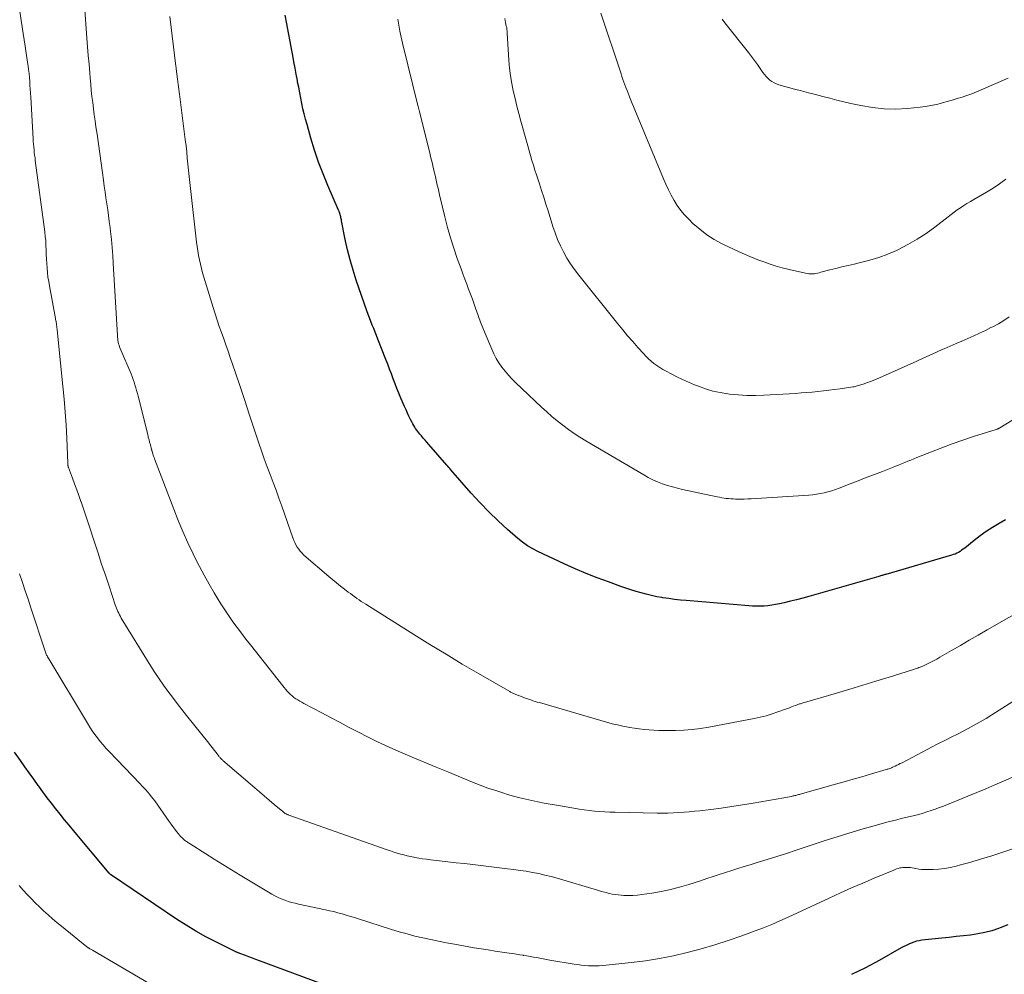
# Model space of a CAD drawing. Units: feet. Extents: x 2040000 to 2045012, y 540000 to 545009.
# Drawn here: x 2041654 to 2041795, y 540384 to 540521 of the extents above; entities that cross this region are included whole.
import ezdxf

# ---------------------------------------------------------------- set-up
doc = ezdxf.new("R2010")
doc.units = ezdxf.units.FT
doc.header["$LTSCALE"] = 100
doc.header["$MEASUREMENT"] = 0
doc.layers.add('CONTOUR INDEX', color=32, linetype='Continuous', lineweight=25)
doc.layers.add('CONTOUR INTERMEDIATE', color=40, linetype='Continuous', lineweight=15)

msp = doc.modelspace()

# ---------------------------------------------------------------- linework, layer by layer
at = {"layer": 'CONTOUR INDEX', "flags": 128}
for points, elevation in [([(2041795.38, 540449.17), (2041794.43, 540448.63), (2041793.51, 540448.06), (2041792.61, 540447.47), (2041791.73, 540446.84), (2041790.86, 540446.18), (2041789.51, 540445.1), (2041789.29, 540444.93), (2041789.07, 540444.78), (2041788.85, 540444.63), (2041788.62, 540444.49), (2041788.38, 540444.37), (2041788.13, 540444.25), (2041787.88, 540444.16), (2041787.63, 540444.07), (2041778.22, 540441.34), (2041778.09, 540441.3), (2041777.96, 540441.27), (2041777.84, 540441.23), (2041777.71, 540441.19), (2041777.58, 540441.16), (2041777.45, 540441.12), (2041777.33, 540441.08), (2041777.2, 540441.05), (2041767.18, 540438.17), (2041766.3, 540437.93), (2041765.42, 540437.69), (2041764.54, 540437.48), (2041763.65, 540437.27), (2041762.95, 540437.11), (2041762.41, 540437), (2041761.86, 540436.91), (2041761.31, 540436.85), (2041760.76, 540436.8), (2041760.21, 540436.78), (2041759.66, 540436.78), (2041759.11, 540436.8), (2041758.56, 540436.83), (2041749.6, 540437.58), (2041748.77, 540437.66), (2041747.93, 540437.75), (2041747.1, 540437.86), (2041746.27, 540437.98), (2041746.12, 540438.01), (2041745.37, 540438.14), (2041744.62, 540438.3), (2041743.88, 540438.48), (2041743.15, 540438.68), (2041742.42, 540438.9), (2041741.69, 540439.13), (2041740.97, 540439.37), (2041740.24, 540439.62), (2041738.46, 540440.25), (2041736.85, 540440.85), (2041735.26, 540441.47), (2041733.69, 540442.15), (2041732.13, 540442.85), (2041728.36, 540444.61), (2041727.6, 540445), (2041726.86, 540445.44), (2041726.16, 540445.94), (2041725.49, 540446.48), (2041724.01, 540447.77), (2041722.65, 540449.01), (2041721.32, 540450.29), (2041720.04, 540451.62), (2041718.8, 540452.99), (2041715.89, 540456.32), (2041715.74, 540456.49), (2041715.6, 540456.65), (2041715.45, 540456.82), (2041715.3, 540456.99), (2041712.72, 540459.95), (2041712.45, 540460.26), (2041712.19, 540460.56), (2041711.92, 540460.87), (2041711.65, 540461.18), (2041711.45, 540461.41), (2041711.29, 540461.61), (2041711.13, 540461.81), (2041710.98, 540462.02), (2041710.83, 540462.23), (2041710.69, 540462.45), (2041710.56, 540462.67), (2041710.43, 540462.89), (2041710.31, 540463.12), (2041710.09, 540463.55), (2041709.87, 540464), (2041709.66, 540464.46), (2041709.45, 540464.91), (2041709.25, 540465.37), (2041708.72, 540466.6), (2041708.43, 540467.28), (2041708.15, 540467.97), (2041707.88, 540468.66), (2041707.61, 540469.35), (2041707.35, 540470.05), (2041707.09, 540470.74), (2041706.82, 540471.44), (2041706.56, 540472.13), (2041705.42, 540475.04), (2041705.22, 540475.55), (2041705.02, 540476.05), (2041704.82, 540476.56), (2041704.62, 540477.06), (2041704.42, 540477.57), (2041704.22, 540478.08), (2041704.04, 540478.59), (2041703.85, 540479.1), (2041702.32, 540483.51), (2041701.86, 540484.95), (2041701.43, 540486.39), (2041701.07, 540487.86), (2041700.74, 540489.33), (2041700.21, 540492.02), (2041700.18, 540492.15), (2041700.15, 540492.29), (2041700.12, 540492.43), (2041700.09, 540492.57), (2041700.06, 540492.72), (2041700.04, 540492.78), (2041700.03, 540492.84), (2041700.01, 540492.9), (2041700, 540492.96), (2041699.98, 540493.02), (2041699.96, 540493.08), (2041699.94, 540493.14), (2041699.92, 540493.2), (2041699.9, 540493.23), (2041699.87, 540493.31), (2041699.84, 540493.39), (2041699.81, 540493.46), (2041699.78, 540493.53), (2041698.24, 540497.08), (2041697.56, 540498.74), (2041696.92, 540500.42), (2041696.35, 540502.12), (2041695.82, 540503.84), (2041695.26, 540505.8), (2041695.05, 540506.55), (2041694.86, 540507.31), (2041694.68, 540508.07), (2041694.52, 540508.83), (2041694.36, 540509.6), (2041694.21, 540510.36), (2041694.07, 540511.13), (2041693.92, 540511.89), (2041693.88, 540512.13), (2041693.71, 540513.01), (2041693.55, 540513.9), (2041693.38, 540514.78), (2041693.21, 540515.67), (2041693.07, 540516.43), (2041692.83, 540517.69), (2041692.59, 540518.96), (2041692.36, 540520.22), (2041692.13, 540521.49)], 880), ([(2041698.41, 540382.28), (2041688.43, 540385.96), (2041687.94, 540386.15), (2041687.44, 540386.33), (2041686.94, 540386.52), (2041686.44, 540386.71), (2041685.62, 540387.02), (2041685.53, 540387.05), (2041685.45, 540387.08), (2041685.37, 540387.11), (2041685.29, 540387.14), (2041685.21, 540387.18), (2041685.12, 540387.21), (2041685.04, 540387.25), (2041684.97, 540387.29), (2041682.19, 540388.66), (2041680.74, 540389.41), (2041679.31, 540390.2), (2041677.92, 540391.05), (2041676.54, 540391.94), (2041667.24, 540398.23), (2041667.19, 540398.27), (2041667.15, 540398.3), (2041667.11, 540398.34), (2041667.06, 540398.37), (2041667.02, 540398.41), (2041666.99, 540398.45), (2041666.95, 540398.49), (2041666.91, 540398.54), (2041661.81, 540404.62), (2041661.17, 540405.39), (2041660.52, 540406.17), (2041659.89, 540406.95), (2041659.26, 540407.74), (2041658.63, 540408.53), (2041658.02, 540409.33), (2041657.42, 540410.15), (2041656.83, 540410.96), (2041656.73, 540411.1), (2041656.1, 540411.99), (2041655.46, 540412.88), (2041654.82, 540413.76), (2041654.19, 540414.65), (2041653.33, 540415.84)], 860), ([(2041795.67, 540391.12), (2041794.6, 540390.68), (2041794.37, 540390.6), (2041793.39, 540390.27), (2041792.4, 540389.99), (2041791.39, 540389.8), (2041790.36, 540389.65), (2041789.33, 540389.54), (2041788.3, 540389.43), (2041787.27, 540389.32), (2041786.24, 540389.21), (2041783.37, 540388.9), (2041782.98, 540388.84), (2041782.6, 540388.75), (2041782.22, 540388.64), (2041781.85, 540388.5), (2041781.49, 540388.34), (2041781.13, 540388.17), (2041780.78, 540387.99), (2041780.43, 540387.8), (2041777.24, 540385.99), (2041775.28, 540384.95), (2041773.28, 540383.99)], 860)]:
    msp.add_lwpolyline(points, dxfattribs=dict(at, elevation=elevation))
at = {"layer": 'CONTOUR INTERMEDIATE', "flags": 128}
for points, elevation in [([(2041802.28, 540426.85), (2041793.39, 540421.2), (2041792.57, 540420.69), (2041791.73, 540420.2), (2041790.89, 540419.72), (2041790.03, 540419.26), (2041789.21, 540418.83), (2041788.76, 540418.6), (2041788.31, 540418.36), (2041787.85, 540418.13), (2041787.4, 540417.91), (2041786.94, 540417.68), (2041786.49, 540417.45), (2041786.03, 540417.22), (2041785.58, 540416.98), (2041780.53, 540414.35), (2041780.28, 540414.23), (2041780.04, 540414.1), (2041779.79, 540413.98), (2041779.54, 540413.86), (2041779.3, 540413.75), (2041779.18, 540413.69), (2041779.04, 540413.63), (2041778.91, 540413.58), (2041778.78, 540413.53), (2041778.65, 540413.48), (2041778.51, 540413.44), (2041778.38, 540413.4), (2041778.24, 540413.35), (2041776.01, 540412.7), (2041774.76, 540412.33), (2041773.51, 540411.97), (2041772.26, 540411.61), (2041771, 540411.26), (2041765.94, 540409.85), (2041765.82, 540409.81), (2041765.69, 540409.78), (2041765.57, 540409.74), (2041765.44, 540409.71), (2041765.32, 540409.67), (2041765.19, 540409.64), (2041765.07, 540409.61), (2041764.94, 540409.58), (2041764.66, 540409.51), (2041764.4, 540409.45), (2041764.13, 540409.39), (2041763.86, 540409.34), (2041763.59, 540409.29), (2041759.19, 540408.54), (2041757.67, 540408.29), (2041756.16, 540408.05), (2041754.63, 540407.85), (2041753.11, 540407.65), (2041751.57, 540407.47), (2041750.81, 540407.39), (2041750.05, 540407.31), (2041749.29, 540407.25), (2041748.52, 540407.19), (2041747.76, 540407.15), (2041746.99, 540407.13), (2041746.23, 540407.12), (2041745.46, 540407.13), (2041739.41, 540407.24), (2041738.66, 540407.27), (2041737.92, 540407.3), (2041737.19, 540407.35), (2041736.45, 540407.42), (2041735.71, 540407.5), (2041734.97, 540407.59), (2041734.24, 540407.7), (2041733.51, 540407.82), (2041731.01, 540408.25), (2041730.12, 540408.4), (2041729.24, 540408.57), (2041728.36, 540408.74), (2041727.48, 540408.92), (2041726.61, 540409.11), (2041725.74, 540409.32), (2041724.87, 540409.56), (2041724.01, 540409.81), (2041723.45, 540409.98), (2041722.32, 540410.34), (2041721.19, 540410.72), (2041720.08, 540411.14), (2041718.97, 540411.58), (2041715.46, 540413.03), (2041713.75, 540413.73), (2041712.05, 540414.44), (2041710.35, 540415.16), (2041708.64, 540415.87), (2041707.97, 540416.15), (2041706.62, 540416.75), (2041705.27, 540417.37), (2041703.94, 540418.03), (2041702.63, 540418.71), (2041701.32, 540419.41), (2041700.02, 540420.11), (2041698.71, 540420.8), (2041697.39, 540421.49), (2041694.82, 540422.84), (2041694.53, 540423), (2041694.24, 540423.16), (2041693.95, 540423.34), (2041693.67, 540423.51), (2041693.39, 540423.71), (2041693.13, 540423.91), (2041692.89, 540424.13), (2041692.66, 540424.36), (2041692.43, 540424.61), (2041692.21, 540424.86), (2041692, 540425.11), (2041691.79, 540425.37), (2041687.14, 540431.26), (2041686.51, 540432.07), (2041685.88, 540432.89), (2041685.26, 540433.72), (2041684.65, 540434.55), (2041684.06, 540435.4), (2041683.48, 540436.25), (2041682.92, 540437.12), (2041682.37, 540437.99), (2041681.95, 540438.7), (2041681.22, 540439.94), (2041680.52, 540441.2), (2041679.84, 540442.48), (2041679.2, 540443.77), (2041678.94, 540444.3), (2041678.2, 540445.87), (2041677.48, 540447.46), (2041676.81, 540449.06), (2041676.17, 540450.68), (2041673.41, 540457.9), (2041673.34, 540458.08), (2041673.28, 540458.26), (2041673.22, 540458.44), (2041673.16, 540458.63), (2041673.06, 540458.96), (2041673.05, 540458.98), (2041673.05, 540459), (2041673.04, 540459.02), (2041673.03, 540459.04), (2041673.01, 540459.13), (2041673, 540459.15), (2041673, 540459.17), (2041672.99, 540459.19), (2041672.99, 540459.22), (2041672.81, 540459.9), (2041672.71, 540460.26), (2041672.62, 540460.63), (2041672.52, 540460.99), (2041672.43, 540461.36), (2041671.05, 540466.86), (2041670.95, 540467.27), (2041670.84, 540467.67), (2041670.73, 540468.08), (2041670.61, 540468.48), (2041670.49, 540468.88), (2041670.35, 540469.28), (2041670.21, 540469.67), (2041670.05, 540470.06), (2041668.49, 540473.72), (2041668.4, 540473.94), (2041668.32, 540474.16), (2041668.26, 540474.39), (2041668.21, 540474.62), (2041668.17, 540474.85), (2041668.13, 540475.09), (2041668.11, 540475.32), (2041668.09, 540475.55), (2041667.49, 540485.91), (2041667.41, 540487.05), (2041667.32, 540488.19), (2041667.22, 540489.33), (2041667.09, 540490.47), (2041667.03, 540491.04), (2041666.93, 540491.89), (2041666.82, 540492.74), (2041666.7, 540493.59), (2041666.58, 540494.44), (2041666.45, 540495.28), (2041666.33, 540496.13), (2041666.21, 540496.98), (2041666.09, 540497.83), (2041665.95, 540498.89), (2041665.76, 540500.27), (2041665.56, 540501.65), (2041665.37, 540503.02), (2041665.17, 540504.4), (2041665.01, 540505.46), (2041664.89, 540506.33), (2041664.77, 540507.2), (2041664.66, 540508.07), (2041664.55, 540508.95), (2041664.44, 540509.82), (2041664.35, 540510.69), (2041664.26, 540511.57), (2041664.18, 540512.44), (2041664.12, 540513.19), (2041664.02, 540514.43), (2041663.91, 540515.68), (2041663.82, 540516.93), (2041663.72, 540518.18), (2041663.22, 540524.97)], 872), ([(2041796.71, 540412.4), (2041795.09, 540411.71), (2041793.81, 540411.16), (2041792.53, 540410.62), (2041791.24, 540410.08), (2041789.95, 540409.55), (2041786.48, 540408.14), (2041785.89, 540407.91), (2041785.29, 540407.69), (2041784.69, 540407.49), (2041784.09, 540407.29), (2041783.55, 540407.13), (2041782.93, 540406.94), (2041782.31, 540406.77), (2041781.68, 540406.62), (2041781.05, 540406.47), (2041780.42, 540406.33), (2041779.79, 540406.18), (2041779.16, 540406.02), (2041778.54, 540405.86), (2041776.35, 540405.26), (2041774.63, 540404.78), (2041772.93, 540404.27), (2041771.23, 540403.74), (2041769.53, 540403.2), (2041765.35, 540401.81), (2041763.97, 540401.35), (2041762.58, 540400.9), (2041761.19, 540400.47), (2041759.79, 540400.04), (2041758.79, 540399.73), (2041757.9, 540399.46), (2041757.01, 540399.18), (2041756.12, 540398.89), (2041755.23, 540398.6), (2041754.34, 540398.31), (2041753.45, 540398.02), (2041752.56, 540397.73), (2041751.67, 540397.44), (2041749.96, 540396.9), (2041748.65, 540396.52), (2041747.34, 540396.18), (2041746, 540395.9), (2041744.66, 540395.66), (2041743.24, 540395.45), (2041742.6, 540395.37), (2041741.96, 540395.32), (2041741.32, 540395.31), (2041740.68, 540395.33), (2041740.26, 540395.36), (2041739.83, 540395.39), (2041739.4, 540395.45), (2041738.97, 540395.53), (2041738.55, 540395.62), (2041738.13, 540395.73), (2041737.71, 540395.84), (2041737.3, 540395.96), (2041736.88, 540396.08), (2041731.1, 540397.78), (2041730.23, 540398.02), (2041729.35, 540398.25), (2041728.47, 540398.45), (2041727.58, 540398.62), (2041726.69, 540398.78), (2041725.8, 540398.92), (2041724.9, 540399.05), (2041724, 540399.16), (2041719.04, 540399.74), (2041717.84, 540399.88), (2041716.64, 540400.02), (2041715.44, 540400.16), (2041714.23, 540400.3), (2041712.95, 540400.44), (2041712.39, 540400.51), (2041711.83, 540400.59), (2041711.28, 540400.68), (2041710.72, 540400.77), (2041710.59, 540400.79), (2041710.1, 540400.89), (2041709.61, 540400.99), (2041709.13, 540401.12), (2041708.65, 540401.25), (2041708.17, 540401.39), (2041707.7, 540401.54), (2041707.23, 540401.7), (2041706.75, 540401.86), (2041692.64, 540406.85), (2041692.57, 540406.88), (2041692.51, 540406.9), (2041692.45, 540406.92), (2041692.39, 540406.95), (2041692.33, 540406.98), (2041692.27, 540407.01), (2041692.21, 540407.04), (2041692.15, 540407.07), (2041692.1, 540407.1), (2041692.02, 540407.15), (2041691.94, 540407.21), (2041691.87, 540407.27), (2041691.79, 540407.33), (2041690.54, 540408.38), (2041689.84, 540408.97), (2041689.15, 540409.56), (2041688.45, 540410.16), (2041687.76, 540410.75), (2041683.21, 540414.68), (2041683.13, 540414.75), (2041683.05, 540414.82), (2041682.97, 540414.9), (2041682.9, 540414.97), (2041682.82, 540415.05), (2041682.75, 540415.13), (2041682.68, 540415.21), (2041682.61, 540415.29), (2041682.22, 540415.8), (2041681.96, 540416.13), (2041681.7, 540416.47), (2041681.44, 540416.8), (2041681.17, 540417.13), (2041678, 540421.13), (2041677.32, 540421.99), (2041676.65, 540422.85), (2041675.99, 540423.72), (2041675.33, 540424.59), (2041674.69, 540425.47), (2041674.06, 540426.37), (2041673.46, 540427.28), (2041672.88, 540428.2), (2041668.64, 540435.08), (2041668.51, 540435.3), (2041668.38, 540435.53), (2041668.27, 540435.76), (2041668.16, 540436), (2041668.06, 540436.24), (2041667.96, 540436.48), (2041667.87, 540436.73), (2041667.79, 540436.97), (2041666.89, 540439.63), (2041666.36, 540441.21), (2041665.83, 540442.79), (2041665.32, 540444.38), (2041664.8, 540445.96), (2041664.05, 540448.28), (2041663.77, 540449.15), (2041663.48, 540450.01), (2041663.18, 540450.88), (2041662.88, 540451.74), (2041662.86, 540451.79), (2041662.56, 540452.63), (2041662.26, 540453.46), (2041661.95, 540454.3), (2041661.64, 540455.13), (2041661.08, 540456.64), (2041661.05, 540456.72), (2041661.03, 540456.79), (2041661.01, 540456.87), (2041661, 540456.95), (2041660.99, 540457.03), (2041660.98, 540457.11), (2041660.97, 540457.19), (2041660.97, 540457.27), (2041660.82, 540460.85), (2041660.73, 540462.71), (2041660.61, 540464.58), (2041660.46, 540466.44), (2041660.28, 540468.31), (2041659.45, 540476.37), (2041659.44, 540476.5), (2041659.43, 540476.63), (2041659.41, 540476.76), (2041659.4, 540476.89), (2041659.38, 540477.02), (2041659.36, 540477.15), (2041659.34, 540477.28), (2041659.32, 540477.41), (2041659.32, 540477.44), (2041659.29, 540477.58), (2041659.27, 540477.73), (2041659.24, 540477.87), (2041659.21, 540478.02), (2041658.35, 540482.66), (2041658.24, 540483.3), (2041658.14, 540483.94), (2041658.07, 540484.58), (2041658.01, 540485.23), (2041657.97, 540485.88), (2041657.93, 540486.53), (2041657.9, 540487.18), (2041657.88, 540487.83), (2041657.85, 540488.47), (2041657.81, 540489.12), (2041657.75, 540489.77), (2041657.67, 540490.41), (2041656.32, 540500.65), (2041656.28, 540501.03), (2041656.23, 540501.42), (2041656.18, 540501.8), (2041656.14, 540502.19), (2041656.1, 540502.58), (2041656.07, 540502.97), (2041656.04, 540503.35), (2041656.01, 540503.74), (2041655.67, 540509.74), (2041655.64, 540510.3), (2041655.61, 540510.86), (2041655.56, 540511.43), (2041655.52, 540511.99), (2041655.47, 540512.55), (2041655.42, 540513.11), (2041655.35, 540513.67), (2041655.28, 540514.23), (2041655.26, 540514.41), (2041655.17, 540515.06), (2041655.07, 540515.71), (2041654.98, 540516.36), (2041654.87, 540517.01), (2041654.58, 540518.84), (2041654.33, 540520.41), (2041654.1, 540521.98)], 868), ([(2041795.4, 540497.97), (2041794.51, 540497.29), (2041793.58, 540496.67), (2041792.62, 540496.09), (2041790.8, 540495.05), (2041790.32, 540494.77), (2041789.84, 540494.48), (2041789.38, 540494.19), (2041788.91, 540493.88), (2041788.45, 540493.57), (2041788, 540493.26), (2041787.56, 540492.93), (2041787.12, 540492.59), (2041785.21, 540491.1), (2041783.97, 540490.2), (2041782.7, 540489.36), (2041781.38, 540488.6), (2041780.02, 540487.91), (2041779.73, 540487.77), (2041778.48, 540487.23), (2041777.2, 540486.75), (2041775.9, 540486.35), (2041774.58, 540486.01), (2041773.67, 540485.81), (2041772.79, 540485.61), (2041771.91, 540485.4), (2041771.04, 540485.18), (2041770.17, 540484.96), (2041768.91, 540484.62), (2041768.67, 540484.56), (2041768.42, 540484.5), (2041768.18, 540484.46), (2041767.93, 540484.42), (2041767.68, 540484.4), (2041767.44, 540484.39), (2041767.19, 540484.41), (2041766.94, 540484.45), (2041765.39, 540484.78), (2041764.37, 540485.01), (2041763.36, 540485.27), (2041762.36, 540485.57), (2041761.37, 540485.89), (2041761.02, 540486.01), (2041759.87, 540486.43), (2041758.73, 540486.88), (2041757.6, 540487.37), (2041756.49, 540487.88), (2041754.76, 540488.72), (2041753.63, 540489.33), (2041752.55, 540490.01), (2041751.54, 540490.79), (2041750.57, 540491.63), (2041749.96, 540492.22), (2041749.36, 540492.85), (2041748.81, 540493.5), (2041748.32, 540494.2), (2041747.86, 540494.93), (2041747.45, 540495.68), (2041747.06, 540496.45), (2041746.7, 540497.23), (2041746.35, 540498.02), (2041742.24, 540507.9), (2041742.05, 540508.37), (2041741.86, 540508.83), (2041741.67, 540509.3), (2041741.48, 540509.76), (2041741.42, 540509.91), (2041741.27, 540510.3), (2041741.12, 540510.69), (2041740.97, 540511.09), (2041740.82, 540511.48), (2041740.68, 540511.87), (2041740.54, 540512.27), (2041740.4, 540512.66), (2041740.27, 540513.06), (2041737.37, 540521.74)], 892), ([(2041798.94, 540436.94), (2041792.73, 540433.38), (2041791.45, 540432.64), (2041790.17, 540431.9), (2041788.89, 540431.16), (2041787.61, 540430.42), (2041785.97, 540429.46), (2041785.51, 540429.2), (2041785.04, 540428.95), (2041784.57, 540428.71), (2041784.1, 540428.48), (2041783.49, 540428.2), (2041783.32, 540428.12), (2041783.14, 540428.04), (2041782.96, 540427.97), (2041782.78, 540427.91), (2041782.6, 540427.84), (2041782.41, 540427.78), (2041782.23, 540427.72), (2041782.05, 540427.66), (2041778.67, 540426.6), (2041776.79, 540426.02), (2041774.92, 540425.44), (2041773.04, 540424.88), (2041771.15, 540424.32), (2041766.22, 540422.87), (2041766.1, 540422.83), (2041765.98, 540422.8), (2041765.86, 540422.76), (2041765.74, 540422.72), (2041765.62, 540422.69), (2041765.5, 540422.65), (2041765.39, 540422.61), (2041765.27, 540422.56), (2041764.95, 540422.44), (2041764.67, 540422.34), (2041764.39, 540422.23), (2041764.11, 540422.13), (2041763.83, 540422.03), (2041762.74, 540421.62), (2041761.9, 540421.34), (2041761.06, 540421.08), (2041760.21, 540420.87), (2041759.35, 540420.69), (2041752.83, 540419.46), (2041751.65, 540419.27), (2041750.46, 540419.12), (2041749.27, 540419.03), (2041748.08, 540418.97), (2041747.1, 540418.96), (2041746.4, 540418.96), (2041745.69, 540418.97), (2041744.98, 540419), (2041744.28, 540419.04), (2041743.57, 540419.11), (2041742.87, 540419.19), (2041742.17, 540419.29), (2041741.47, 540419.4), (2041741.3, 540419.43), (2041740.51, 540419.58), (2041739.74, 540419.75), (2041738.97, 540419.94), (2041738.2, 540420.15), (2041728.57, 540422.95), (2041728.26, 540423.04), (2041727.95, 540423.13), (2041727.64, 540423.23), (2041727.33, 540423.34), (2041727.02, 540423.44), (2041726.71, 540423.55), (2041726.41, 540423.66), (2041726.1, 540423.77), (2041725.21, 540424.11), (2041725.09, 540424.15), (2041724.98, 540424.2), (2041724.86, 540424.25), (2041724.75, 540424.3), (2041724.64, 540424.35), (2041724.53, 540424.41), (2041724.42, 540424.47), (2041724.31, 540424.53), (2041719.84, 540427.12), (2041717.51, 540428.49), (2041715.19, 540429.88), (2041712.88, 540431.29), (2041710.58, 540432.72), (2041703.68, 540437.06), (2041703.36, 540437.27), (2041703.04, 540437.47), (2041702.72, 540437.69), (2041702.41, 540437.9), (2041702.1, 540438.12), (2041701.79, 540438.34), (2041701.48, 540438.57), (2041701.17, 540438.8), (2041700.64, 540439.21), (2041700.07, 540439.65), (2041699.51, 540440.1), (2041698.95, 540440.55), (2041698.4, 540441.02), (2041694.82, 540444.11), (2041694.55, 540444.37), (2041694.3, 540444.64), (2041694.07, 540444.93), (2041693.86, 540445.23), (2041693.68, 540445.55), (2041693.51, 540445.88), (2041693.36, 540446.21), (2041693.22, 540446.56), (2041691.64, 540451.11), (2041691.24, 540452.24), (2041690.83, 540453.38), (2041690.41, 540454.5), (2041689.98, 540455.63), (2041689.55, 540456.76), (2041689.14, 540457.89), (2041688.74, 540459.02), (2041688.35, 540460.16), (2041687.65, 540462.28), (2041686.99, 540464.27), (2041686.33, 540466.27), (2041685.66, 540468.25), (2041684.99, 540470.24), (2041684.25, 540472.43), (2041683.95, 540473.32), (2041683.64, 540474.21), (2041683.32, 540475.1), (2041683, 540475.99), (2041682.68, 540476.87), (2041682.38, 540477.77), (2041682.08, 540478.66), (2041681.8, 540479.56), (2041680.48, 540483.93), (2041680.3, 540484.55), (2041680.14, 540485.17), (2041679.99, 540485.79), (2041679.85, 540486.42), (2041679.73, 540487.05), (2041679.62, 540487.68), (2041679.52, 540488.31), (2041679.44, 540488.95), (2041678.56, 540496.61), (2041678.46, 540497.49), (2041678.37, 540498.37), (2041678.28, 540499.24), (2041678.2, 540500.12), (2041678.11, 540501), (2041678.02, 540501.88), (2041677.92, 540502.76), (2041677.81, 540503.64), (2041676.98, 540510.16), (2041676.94, 540510.5), (2041676.9, 540510.85), (2041676.85, 540511.19), (2041676.81, 540511.54), (2041676.76, 540511.92), (2041676.74, 540512.07), (2041676.72, 540512.23), (2041676.69, 540512.38), (2041676.67, 540512.53), (2041676.65, 540512.68), (2041676.63, 540512.83), (2041676.61, 540512.98), (2041676.59, 540513.14), (2041676.58, 540513.28), (2041676.55, 540513.51), (2041676.52, 540513.73), (2041676.49, 540513.96), (2041676.47, 540514.18), (2041675.61, 540521.29)], 876), ([(2041797.13, 540463.92), (2041794.53, 540462.32), (2041794.47, 540462.29), (2041794.41, 540462.26), (2041794.35, 540462.23), (2041794.29, 540462.2), (2041794.23, 540462.17), (2041794.17, 540462.15), (2041794.1, 540462.13), (2041794.04, 540462.11), (2041790.75, 540461.07), (2041789.24, 540460.57), (2041787.73, 540460.05), (2041786.23, 540459.49), (2041784.74, 540458.91), (2041782.66, 540458.08), (2041782.22, 540457.9), (2041781.78, 540457.72), (2041781.34, 540457.54), (2041780.91, 540457.35), (2041780.47, 540457.17), (2041780.03, 540456.99), (2041779.59, 540456.82), (2041779.15, 540456.64), (2041777.72, 540456.09), (2041776.57, 540455.65), (2041775.41, 540455.2), (2041774.26, 540454.76), (2041773.1, 540454.31), (2041771.51, 540453.7), (2041770.99, 540453.51), (2041770.46, 540453.33), (2041769.92, 540453.17), (2041769.38, 540453.03), (2041768.83, 540452.91), (2041768.28, 540452.81), (2041767.72, 540452.74), (2041767.17, 540452.69), (2041758.9, 540452.16), (2041758.42, 540452.14), (2041757.93, 540452.12), (2041757.45, 540452.12), (2041756.97, 540452.12), (2041756.66, 540452.13), (2041756.33, 540452.14), (2041756, 540452.16), (2041755.67, 540452.19), (2041755.35, 540452.23), (2041755.02, 540452.27), (2041754.7, 540452.32), (2041754.37, 540452.38), (2041754.05, 540452.45), (2041749.07, 540453.5), (2041748.34, 540453.67), (2041747.62, 540453.86), (2041746.91, 540454.08), (2041746.21, 540454.32), (2041745.51, 540454.59), (2041744.83, 540454.89), (2041744.17, 540455.23), (2041743.52, 540455.59), (2041735.22, 540460.47), (2041734.36, 540461), (2041733.53, 540461.54), (2041732.71, 540462.11), (2041731.91, 540462.71), (2041731.13, 540463.33), (2041730.36, 540463.97), (2041729.61, 540464.63), (2041728.87, 540465.3), (2041725.15, 540468.82), (2041724.63, 540469.34), (2041724.12, 540469.89), (2041723.65, 540470.45), (2041723.19, 540471.04), (2041722.77, 540471.65), (2041722.39, 540472.28), (2041722.04, 540472.93), (2041721.73, 540473.6), (2041720.78, 540475.84), (2041720.45, 540476.65), (2041720.12, 540477.47), (2041719.82, 540478.29), (2041719.53, 540479.12), (2041719.47, 540479.32), (2041719.22, 540480.05), (2041718.96, 540480.77), (2041718.69, 540481.5), (2041718.42, 540482.22), (2041718.15, 540482.94), (2041717.88, 540483.66), (2041717.61, 540484.39), (2041717.34, 540485.11), (2041716.79, 540486.59), (2041716.28, 540488.06), (2041715.8, 540489.55), (2041715.38, 540491.05), (2041714.99, 540492.56), (2041714.26, 540495.72), (2041714.15, 540496.19), (2041714.04, 540496.66), (2041713.93, 540497.13), (2041713.83, 540497.61), (2041713.72, 540498.08), (2041713.61, 540498.55), (2041713.5, 540499.02), (2041713.39, 540499.49), (2041713.36, 540499.62), (2041713.24, 540500.16), (2041713.11, 540500.69), (2041712.98, 540501.23), (2041712.85, 540501.76), (2041711.4, 540507.61), (2041711.37, 540507.7), (2041711.35, 540507.79), (2041711.33, 540507.88), (2041711.3, 540507.97), (2041711.28, 540508.06), (2041711.25, 540508.15), (2041711.23, 540508.24), (2041711.21, 540508.33), (2041708.96, 540517.45), (2041708.76, 540518.3), (2041708.58, 540519.16), (2041708.43, 540520.02), (2041708.29, 540520.88)], 884), ([(2041795.87, 540478.22), (2041795.12, 540477.73), (2041794.34, 540477.26), (2041793.54, 540476.83), (2041793.28, 540476.69), (2041792.47, 540476.28), (2041791.64, 540475.88), (2041790.81, 540475.5), (2041789.96, 540475.13), (2041789.12, 540474.77), (2041788.28, 540474.41), (2041787.43, 540474.04), (2041786.59, 540473.67), (2041786.39, 540473.59), (2041785.46, 540473.17), (2041784.52, 540472.75), (2041783.58, 540472.33), (2041782.64, 540471.91), (2041777.29, 540469.5), (2041776.73, 540469.25), (2041776.15, 540469.02), (2041775.57, 540468.81), (2041774.98, 540468.61), (2041774.1, 540468.33), (2041773.95, 540468.29), (2041773.8, 540468.25), (2041773.65, 540468.22), (2041773.49, 540468.19), (2041771.66, 540467.94), (2041770.86, 540467.83), (2041770.06, 540467.73), (2041769.26, 540467.63), (2041768.46, 540467.54), (2041767.66, 540467.46), (2041766.86, 540467.39), (2041766.06, 540467.33), (2041765.25, 540467.27), (2041760.73, 540467.01), (2041759.51, 540466.97), (2041758.28, 540466.98), (2041757.06, 540467.05), (2041755.83, 540467.17), (2041755.57, 540467.21), (2041754.49, 540467.38), (2041753.43, 540467.61), (2041752.38, 540467.93), (2041751.35, 540468.29), (2041750.77, 540468.52), (2041749.93, 540468.88), (2041749.08, 540469.25), (2041748.26, 540469.65), (2041747.44, 540470.07), (2041746.72, 540470.45), (2041746.27, 540470.7), (2041745.83, 540470.97), (2041745.4, 540471.26), (2041744.98, 540471.56), (2041744.58, 540471.89), (2041744.19, 540472.23), (2041743.82, 540472.59), (2041743.47, 540472.97), (2041742.67, 540473.86), (2041741.94, 540474.7), (2041741.21, 540475.54), (2041740.5, 540476.4), (2041739.79, 540477.26), (2041734.2, 540484.22), (2041733.6, 540485.02), (2041733.03, 540485.83), (2041732.5, 540486.67), (2041732.01, 540487.54), (2041731.57, 540488.43), (2041731.16, 540489.34), (2041730.81, 540490.27), (2041730.48, 540491.21), (2041729.8, 540493.42), (2041729.5, 540494.4), (2041729.19, 540495.37), (2041728.87, 540496.35), (2041728.56, 540497.32), (2041728.37, 540497.89), (2041728.15, 540498.58), (2041727.93, 540499.27), (2041727.71, 540499.96), (2041727.5, 540500.65), (2041727.29, 540501.34), (2041727.09, 540502.03), (2041726.89, 540502.73), (2041726.7, 540503.43), (2041725.92, 540506.29), (2041725.63, 540507.37), (2041725.35, 540508.45), (2041725.08, 540509.53), (2041724.82, 540510.61), (2041724.59, 540511.7), (2041724.4, 540512.8), (2041724.27, 540513.9), (2041724.18, 540515.01), (2041723.94, 540518.91), (2041723.94, 540519), (2041723.93, 540519.1), (2041723.93, 540519.19), (2041723.93, 540519.28), (2041723.92, 540519.38), (2041723.91, 540519.47), (2041723.9, 540519.56), (2041723.88, 540519.64), (2041723.84, 540519.82), (2041723.82, 540519.91), (2041723.72, 540520.44), (2041723.67, 540520.7), (2041723.63, 540520.97)], 888), ([(2041795.72, 540512.46), (2041791.89, 540510.78), (2041791.21, 540510.49), (2041790.52, 540510.22), (2041789.83, 540509.97), (2041789.13, 540509.73), (2041788.42, 540509.51), (2041787.72, 540509.29), (2041787.01, 540509.09), (2041786.29, 540508.89), (2041786.21, 540508.86), (2041785.45, 540508.68), (2041784.68, 540508.51), (2041783.91, 540508.39), (2041783.13, 540508.29), (2041781.31, 540508.1), (2041779.63, 540508.01), (2041777.95, 540508.03), (2041776.28, 540508.22), (2041774.61, 540508.51), (2041773.21, 540508.83), (2041772.2, 540509.07), (2041771.18, 540509.31), (2041770.17, 540509.56), (2041769.16, 540509.82), (2041768.15, 540510.08), (2041767.14, 540510.35), (2041766.14, 540510.62), (2041765.13, 540510.89), (2041762.89, 540511.5), (2041762.54, 540511.62), (2041762.21, 540511.77), (2041761.89, 540511.96), (2041761.59, 540512.18), (2041761.31, 540512.43), (2041761.05, 540512.69), (2041760.81, 540512.97), (2041760.58, 540513.27), (2041760.21, 540513.82), (2041759.8, 540514.4), (2041759.39, 540514.97), (2041758.97, 540515.54), (2041758.53, 540516.1), (2041755.16, 540520.37), (2041754.74, 540520.91)], 896), ([(2041798.84, 540402.81), (2041793.39, 540401.02), (2041792.27, 540400.67), (2041791.16, 540400.33), (2041790.04, 540400.01), (2041788.91, 540399.7), (2041788.27, 540399.52), (2041787.46, 540399.34), (2041786.64, 540399.19), (2041785.82, 540399.1), (2041784.99, 540399.05), (2041784.13, 540399.03), (2041783.73, 540399.03), (2041783.33, 540399.05), (2041782.93, 540399.1), (2041782.53, 540399.17), (2041782.26, 540399.22), (2041782, 540399.27), (2041781.73, 540399.31), (2041781.46, 540399.34), (2041781.19, 540399.35), (2041781.1, 540399.35), (2041780.87, 540399.35), (2041780.65, 540399.34), (2041780.42, 540399.3), (2041780.2, 540399.26), (2041779.98, 540399.2), (2041779.76, 540399.13), (2041779.55, 540399.05), (2041779.34, 540398.97), (2041776.52, 540397.79), (2041774.9, 540397.1), (2041773.29, 540396.4), (2041771.69, 540395.69), (2041770.1, 540394.95), (2041764.19, 540392.19), (2041763.04, 540391.67), (2041761.87, 540391.17), (2041760.69, 540390.7), (2041759.5, 540390.25), (2041757.55, 540389.54), (2041755.62, 540388.87), (2041753.69, 540388.24), (2041751.73, 540387.67), (2041749.76, 540387.14), (2041747.78, 540386.68), (2041745.78, 540386.27), (2041743.77, 540385.96), (2041741.75, 540385.71), (2041737.67, 540385.29), (2041737.15, 540385.25), (2041736.64, 540385.23), (2041736.12, 540385.23), (2041735.6, 540385.25), (2041735.09, 540385.3), (2041734.57, 540385.35), (2041734.06, 540385.42), (2041733.54, 540385.49), (2041730.04, 540386.07), (2041729.57, 540386.15), (2041729.1, 540386.23), (2041728.63, 540386.32), (2041728.17, 540386.41), (2041727.7, 540386.5), (2041727.23, 540386.58), (2041726.76, 540386.66), (2041726.29, 540386.74), (2041726.23, 540386.75), (2041725.74, 540386.83), (2041725.24, 540386.91), (2041724.74, 540386.99), (2041724.24, 540387.06), (2041723.23, 540387.21), (2041722.22, 540387.36), (2041721.22, 540387.51), (2041720.22, 540387.67), (2041719.22, 540387.84), (2041716.4, 540388.32), (2041715.26, 540388.53), (2041714.12, 540388.75), (2041712.99, 540388.99), (2041711.85, 540389.24), (2041710.73, 540389.51), (2041709.61, 540389.8), (2041708.49, 540390.12), (2041707.39, 540390.46), (2041702.64, 540391.95), (2041702.06, 540392.14), (2041701.47, 540392.32), (2041700.88, 540392.5), (2041700.28, 540392.67), (2041699.69, 540392.84), (2041699.1, 540393), (2041698.5, 540393.14), (2041697.89, 540393.27), (2041694.06, 540394.08), (2041693.55, 540394.2), (2041693.05, 540394.33), (2041692.56, 540394.48), (2041692.06, 540394.65), (2041691.58, 540394.84), (2041691.11, 540395.04), (2041690.65, 540395.28), (2041690.2, 540395.53), (2041685.67, 540398.25), (2041684.43, 540399), (2041683.2, 540399.75), (2041681.97, 540400.52), (2041680.75, 540401.3), (2041678.52, 540402.72), (2041678.41, 540402.79), (2041678.3, 540402.86), (2041678.2, 540402.93), (2041678.09, 540402.99), (2041677.98, 540403.07), (2041677.87, 540403.14), (2041677.77, 540403.22), (2041677.67, 540403.3), (2041677.49, 540403.45), (2041677.31, 540403.61), (2041677.14, 540403.78), (2041676.98, 540403.96), (2041676.83, 540404.15), (2041676.58, 540404.48), (2041676.31, 540404.84), (2041676.04, 540405.2), (2041675.77, 540405.56), (2041675.51, 540405.93), (2041673.43, 540408.87), (2041673.19, 540409.19), (2041672.95, 540409.51), (2041672.69, 540409.83), (2041672.43, 540410.14), (2041672.16, 540410.44), (2041671.89, 540410.74), (2041671.61, 540411.04), (2041671.33, 540411.33), (2041666.89, 540415.95), (2041666.45, 540416.42), (2041666.03, 540416.89), (2041665.62, 540417.39), (2041665.22, 540417.89), (2041664.84, 540418.41), (2041664.47, 540418.93), (2041664.12, 540419.46), (2041663.78, 540420.01), (2041658.24, 540429.24), (2041658.16, 540429.37), (2041658.09, 540429.5), (2041658.02, 540429.64), (2041657.95, 540429.78), (2041657.89, 540429.91), (2041657.84, 540430.05), (2041657.78, 540430.2), (2041657.73, 540430.34), (2041655.68, 540436.55), (2041655.28, 540437.76), (2041654.88, 540438.97), (2041654.48, 540440.19), (2041654.08, 540441.4)], 864), ([(2041672.75, 540382.66), (2041664.5, 540387.49), (2041664.41, 540387.54), (2041664.33, 540387.59), (2041664.25, 540387.64), (2041664.16, 540387.68), (2041664.09, 540387.72), (2041664.04, 540387.75), (2041664, 540387.78), (2041663.95, 540387.81), (2041663.91, 540387.84), (2041663.86, 540387.87), (2041663.82, 540387.9), (2041663.78, 540387.93), (2041663.73, 540387.96), (2041660.08, 540390.92), (2041659.43, 540391.45), (2041658.78, 540391.99), (2041658.15, 540392.55), (2041657.52, 540393.11), (2041656.91, 540393.69), (2041656.31, 540394.27), (2041655.72, 540394.87), (2041655.14, 540395.48), (2041654.58, 540396.1), (2041654.03, 540396.73)], 856)]:
    msp.add_lwpolyline(points, dxfattribs=dict(at, elevation=elevation))

doc.saveas('drawing.dxf')
